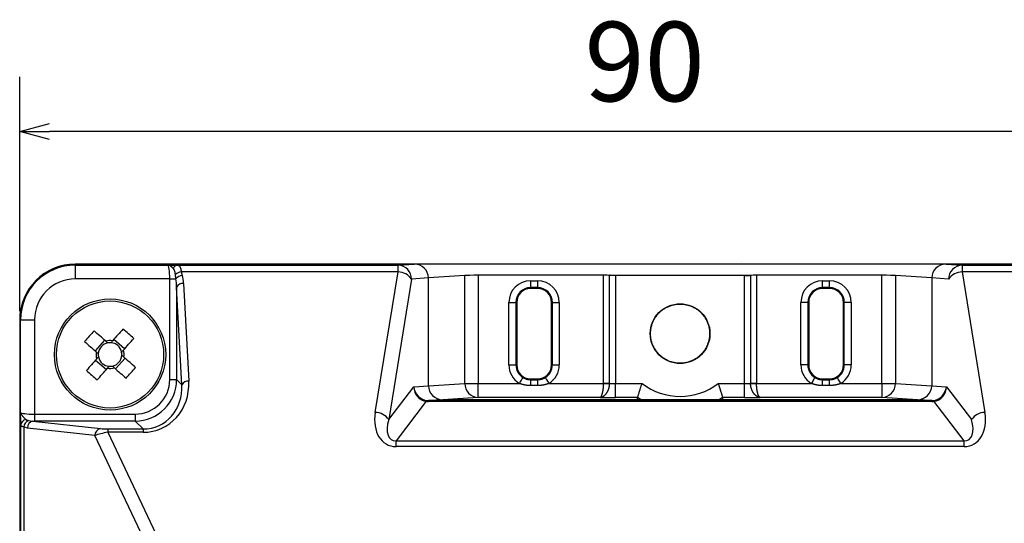
# Model space of a CAD drawing. Units: millimetres. Extents: x 0 to 600, y -1 to 424.
# Drawn here: x 102 to 173, y 236 to 272 of the extents above; entities that cross this region are included whole.
import ezdxf

# ---------------------------------------------------------------- set-up
doc = ezdxf.new("R2010")
doc.units = ezdxf.units.MM
doc.header["$LTSCALE"] = 0.259843
doc.layers.add('NoLayerName_001', color=7, linetype='Continuous')
doc.styles.get("Standard").update_dxf_attribs({"font": 'txt', "bigfont": 'extfont2'})
doc.dimstyles.get("Standard").update_dxf_attribs({"dimtxt": 2.5, "dimasz": 2.5, "dimexe": 1.25, "dimexo": 0.625, "dimtad": 1, "dimzin": 0, "dimdsep": 46, "dimtxsty": 'Standard', "dimcen": 2.5, "dimadec": 0, "dimazin": 0, "dimtfac": 0.75, "dimtmove": 0, "dimatfit": 3, "dimfxl": 1, "dimarcsym": 0})

# ---------------------------------------------------------------- blocks, each defined once
blk = doc.blocks.new('_OPEN30')
at = {"color": 0, "linetype": 'ByBlock', "lineweight": -2}
for p, q in [((-1, 0.267949), (0, 0)), ((0, 0), (-1, -0.267949)), ((0, 0), (-1, 0))]:
    blk.add_line(p, q, dxfattribs=at)
blk = doc.blocks.new('*D7')
at = {"layer": 'Defpoints', "color": 0}
for p in [(101.794, 264.105), (101.794, 250.554), (191.694, 247.754)]:
    blk.add_point(p, dxfattribs=at)
at = {"layer": 'NoLayerName_001', "color": 0, "linetype": 'Continuous', "lineweight": 25}
for p, q in [((101.794, 251.179), (101.794, 268.034)), ((191.694, 248.379), (191.694, 268.034)), ((189.551, 264.105), (103.937, 264.105))]:
    blk.add_line(p, q, dxfattribs=at)
at = {"layer": 'NoLayerName_001', "color": 0, "lineweight": 25, "xscale": 2.142857142857143, "yscale": 2.142857142857143, "zscale": 2.142857142857143, "rotation": 180}
blk.add_blockref('_OPEN30', (101.794, 264.105), dxfattribs=at)
at = {"layer": 'NoLayerName_001', "color": 0, "lineweight": 25, "xscale": 2.142857142857143, "yscale": 2.142857142857143, "zscale": 2.142857142857143}
blk.add_blockref('_OPEN30', (191.694, 264.105), dxfattribs=at)
at = {"layer": 'NoLayerName_001', "color": 0, "lineweight": 25, "insert": (146.744, 268.391), "char_height": 5.7143, "attachment_point": 5}
blk.add_mtext('90', dxfattribs=at)

msp = doc.modelspace()

# ---------------------------------------------------------------- linework, layer by layer
at = {"layer": 'NoLayerName_001', "color": 7, "linetype": 'Continuous', "lineweight": 25}
for p, q in [((105.79427, 254.486917), (105.79427, 254.553555)), ((130.163673, 254.553555), (105.79427, 254.553555)), ((105.79427, 254.486917), (105.79427, 253.487072)), ((105.79427, 254.486917), (112.457167, 254.486917)), ((130.163673, 254.553555), (108.594228, 254.553555)), ((112.988752, 254.480845), (113.142718, 254.478506)), ((113.142718, 254.478506), (129.011605, 254.478506)), ((129.011605, 254.478506), (130.163673, 254.553555)), ((129.011605, 253.99696), (129.011605, 254.478506)), ((168.424873, 254.553555), (130.163673, 254.553555)), ((184.894319, 254.553555), (168.424873, 254.553555)), ((168.424873, 254.553555), (169.576943, 254.478506)), ((187.694273, 254.553555), (168.424873, 254.553555)), ((169.576943, 254.478506), (169.576943, 253.99696)), ((169.576943, 254.478506), (180.345829, 254.478506)), ((113.035519, 253.487072), (112.997349, 253.797917)), ((113.412675, 253.99696), (113.48493, 253.746225)), ((129.011605, 253.99696), (113.412675, 253.99696)), ((127.369788, 243.88685), (129.011605, 253.99696)), ((131.194275, 253.557919), (129.977528, 253.47866)), ((133.809142, 253.728262), (131.194275, 253.557919)), ((131.194275, 245.79919), (131.194275, 253.557919)), ((133.809142, 245.969533), (133.809142, 253.728262)), ((134.775065, 253.754138), (134.775065, 245.969533)), ((143.794272, 253.754138), (134.775065, 253.754138)), ((143.794272, 245.973891), (143.794272, 253.754138)), ((144.227285, 253.741047), (144.227371, 253.749772)), ((144.227285, 245.973891), (144.227285, 253.741047)), ((144.660298, 253.741047), (144.227285, 253.741047)), ((144.66032, 253.745406), (144.660298, 253.741047)), ((153.928224, 253.745406), (144.66032, 253.745406)), ((144.66032, 253.745406), (144.66032, 245.965159)), ((153.928246, 253.741047), (153.928224, 253.745406)), ((154.361259, 253.741047), (153.928246, 253.741047)), ((153.928246, 245.960801), (153.928246, 253.741047)), ((154.361259, 253.741047), (154.361174, 253.749772)), ((154.361259, 253.741047), (154.361259, 245.973891)), ((154.794272, 253.754138), (154.794272, 245.973891)), ((163.813479, 253.754138), (154.794272, 253.754138)), ((163.813479, 245.969533), (163.813479, 253.754138)), ((164.779406, 253.728262), (164.779406, 245.969533)), ((167.394273, 253.557919), (164.779406, 253.728262)), ((167.394273, 253.557919), (167.394273, 245.79919)), ((168.611018, 253.47866), (167.394273, 253.557919)), ((169.576943, 253.99696), (171.218759, 243.88685)), ((180.075875, 253.99696), (169.576943, 253.99696)), ((112.586107, 253.487072), (105.79427, 253.487072)), ((112.586107, 246.252208), (112.586107, 253.487072)), ((112.586107, 253.487072), (113.035519, 253.487072)), ((113.456857, 245.879552), (113.084208, 252.90767)), ((113.084208, 252.90767), (113.084208, 246.252208)), ((113.582302, 253.166823), (113.954958, 246.138706)), ((129.977528, 253.47866), (128.335711, 243.36855)), ((138.544273, 253.364726), (138.544273, 252.864799)), ((138.544273, 253.364726), (139.044274, 253.364726)), ((139.044274, 252.864799), (138.544273, 252.864799)), ((138.544273, 252.864799), (138.544273, 252.803555)), ((139.044274, 253.364726), (139.044274, 252.864799)), ((139.044274, 252.864799), (139.044274, 252.803555)), ((159.544274, 253.364726), (160.044272, 253.364726)), ((159.544274, 252.864799), (159.544274, 253.364726)), ((160.044272, 252.864799), (159.544274, 252.864799)), ((159.544274, 252.864799), (159.544274, 252.803555)), ((160.044272, 252.864799), (160.044272, 253.364726)), ((160.044272, 252.864799), (160.044272, 252.803555)), ((139.044274, 252.803555), (138.544273, 252.803555)), ((160.044272, 252.803555), (159.544274, 252.803555)), ((136.983104, 251.803553), (137.483027, 251.803553)), ((136.983104, 247.303552), (136.983104, 251.803553)), ((137.483027, 251.803553), (137.483027, 247.303552)), ((137.483027, 251.803553), (137.544274, 251.803553)), ((137.544274, 251.803553), (137.544274, 247.303552)), ((140.10552, 251.803553), (140.044272, 251.803553)), ((140.044272, 247.303552), (140.044272, 251.803553)), ((140.10552, 247.303552), (140.10552, 251.803553)), ((140.10552, 251.803553), (140.605442, 251.803553)), ((140.605442, 251.803553), (140.605442, 247.303552)), ((157.983106, 247.303552), (157.983106, 251.803553)), ((158.483029, 251.803553), (157.983106, 251.803553)), ((158.483029, 251.803553), (158.483029, 247.303552)), ((158.483029, 251.803553), (158.544272, 251.803553)), ((158.544272, 251.803553), (158.544272, 247.303552)), ((161.044274, 247.303552), (161.044274, 251.803553)), ((161.105517, 251.803553), (161.044274, 251.803553)), ((161.605444, 251.803553), (161.105517, 251.803553)), ((161.105517, 247.303552), (161.105517, 251.803553)), ((161.605444, 251.803553), (161.605444, 247.303552)), ((101.794277, 250.553555), (101.794277, 188.553555)), ((101.860907, 250.553555), (101.794277, 250.553555)), ((101.860907, 250.553555), (102.860753, 250.553555)), ((101.860907, 243.890664), (101.860907, 250.553555)), ((102.860753, 250.553555), (102.860753, 243.761717)), ((107.897844, 249.090372), (107.21625, 248.318149)), ((109.33109, 248.44998), (108.558867, 249.131574)), ((101.794277, 247.753597), (101.794277, 129.353507)), ((107.257459, 247.657126), (108.029682, 246.975532)), ((108.690698, 247.016742), (109.372299, 247.788965)), ((136.983104, 247.303552), (137.483027, 247.303552)), ((137.483027, 247.303552), (137.544274, 247.303552)), ((140.10552, 247.303552), (140.044272, 247.303552)), ((140.10552, 247.303552), (140.605442, 247.303552)), ((158.483029, 247.303552), (157.983106, 247.303552)), ((158.483029, 247.303552), (158.544272, 247.303552)), ((161.105517, 247.303552), (161.044274, 247.303552)), ((161.605444, 247.303552), (161.105517, 247.303552)), ((112.586107, 246.252208), (113.084208, 246.252208)), ((113.084208, 246.252208), (113.456857, 245.879552)), ((130.144168, 245.730779), (131.194275, 245.79919)), ((131.194275, 245.79919), (133.809142, 245.969533)), ((133.809142, 245.969533), (134.775065, 245.969533)), ((134.775065, 244.96968), (134.775065, 245.969533)), ((134.775065, 245.969533), (137.733333, 245.969533)), ((138.544273, 246.242008), (138.544273, 246.303557)), ((138.544273, 246.303557), (139.044274, 246.303557)), ((138.544273, 246.242008), (138.544273, 245.817899)), ((138.544273, 246.242008), (139.044274, 246.242008)), ((139.044274, 245.817899), (138.544273, 245.817899)), ((139.044274, 246.242008), (139.044274, 246.303557)), ((139.044274, 246.242008), (139.044274, 245.817899)), ((139.855214, 245.969533), (143.79425, 245.969533)), ((143.79425, 245.969533), (143.794272, 245.973891)), ((143.794272, 245.973891), (144.227285, 245.973891)), ((144.227285, 245.973891), (144.227199, 245.965167)), ((144.660298, 244.960955), (144.660298, 245.960801)), ((144.660298, 245.960801), (146.555998, 245.960801)), ((152.032551, 245.960801), (153.928246, 245.960801)), ((153.928246, 244.960955), (153.928246, 245.960801)), ((154.361345, 245.965167), (154.361259, 245.973891)), ((154.361259, 245.973891), (154.794272, 245.973891)), ((154.794272, 245.973891), (154.794295, 245.969533)), ((154.794295, 245.969533), (158.733331, 245.969533)), ((159.544274, 246.242008), (159.544274, 246.303557)), ((159.544274, 246.303557), (160.044272, 246.303557)), ((159.544274, 245.817899), (159.544274, 246.242008)), ((159.544274, 246.242008), (160.044272, 246.242008)), ((160.044272, 245.817899), (159.544274, 245.817899)), ((160.044272, 246.242008), (160.044272, 246.303557)), ((160.044272, 245.817899), (160.044272, 246.242008)), ((160.855215, 245.969533), (163.813479, 245.969533)), ((163.813479, 245.969533), (163.813479, 244.96968)), ((163.813479, 245.969533), (164.779406, 245.969533)), ((164.779406, 245.969533), (167.394273, 245.79919)), ((167.394273, 245.79919), (168.444378, 245.730779)), ((128.335711, 243.36855), (130.144168, 245.730779)), ((168.444378, 245.730779), (170.252834, 243.36855)), ((131.033965, 244.687482), (128.863897, 241.852901)), ((132.224873, 244.803554), (131.19635, 244.736551)), ((131.19635, 244.680567), (131.19635, 244.736551)), ((131.19635, 244.736551), (167.392198, 244.736551)), ((167.392198, 244.680567), (131.19635, 244.680567)), ((134.775065, 244.96968), (132.224873, 244.803554)), ((132.224873, 244.803554), (146.189757, 244.803554)), ((166.363673, 244.803554), (132.224873, 244.803554)), ((143.542264, 244.96968), (134.775065, 244.96968)), ((146.23699, 244.960955), (144.660298, 244.960955)), ((146.23699, 244.960955), (146.189757, 244.803554)), ((153.928246, 244.960955), (152.351555, 244.960955)), ((152.398791, 244.803554), (152.351555, 244.960955)), ((152.398791, 244.803554), (166.363673, 244.803554)), ((163.813479, 244.96968), (155.046281, 244.96968)), ((166.363673, 244.803554), (163.813479, 244.96968)), ((167.392198, 244.736551), (166.363673, 244.803554)), ((167.392198, 244.680567), (167.392198, 244.736551)), ((169.724647, 241.852901), (167.554584, 244.687482)), ((102.860753, 243.761717), (102.860753, 243.263623)), ((102.860753, 243.761717), (110.095624, 243.761717)), ((110.095624, 243.761717), (110.095624, 243.263623)), ((101.874124, 188.553555), (101.874124, 242.975211)), ((102.434155, 243.303871), (102.748666, 243.263988)), ((102.748666, 243.263988), (107.600313, 242.721296)), ((110.095624, 243.263623), (102.860753, 243.263623)), ((110.6635, 242.69574), (110.095624, 243.263623)), ((102.086287, 242.839335), (102.086287, 188.553555)), ((102.354828, 242.765895), (102.086287, 242.839335)), ((107.206468, 242.223202), (102.354828, 242.765895)), ((112.443995, 231.174177), (107.206468, 242.223202)), ((108.12911, 242.69574), (108.12911, 242.456793)), ((108.12911, 242.69574), (110.6635, 242.69574)), ((108.12911, 242.456793), (113.231678, 231.692477)), ((110.6635, 242.456793), (108.12911, 242.456793)), ((110.6635, 242.69574), (110.6635, 242.456793)), ((128.863897, 241.427346), (128.863897, 241.852901)), ((128.863897, 241.852901), (169.724647, 241.852901)), ((169.724647, 241.427346), (169.724647, 241.852901)), ((169.724647, 241.427346), (128.863897, 241.427346))]:
    msp.add_line(p, q, dxfattribs=at)
at = {"layer": 'NoLayerName_001', "color": 8, "linetype": 'Continuous', "lineweight": 25}
for p, q in [((146.487773, 244.803554), (146.23699, 244.960955)), ((152.351555, 244.960955), (152.100776, 244.803554))]:
    msp.add_line(p, q, dxfattribs=at)
at = {"layer": 'NoLayerName_001', "color": 7, "linetype": 'Continuous', "lineweight": 25}
for points in [[(144.66032, 253.745406), (144.595072, 253.746069), (144.530937, 253.74671), (144.469015, 253.747335), (144.410368, 253.747924), (144.355998, 253.748475), (144.306827, 253.748967), (144.263707, 253.749407), (144.227371, 253.749772)], [(153.928224, 253.745406), (153.993476, 253.746069), (154.057607, 253.74671), (154.119529, 253.747335), (154.178176, 253.747924), (154.232551, 253.748475), (154.281717, 253.748967), (154.324837, 253.749407), (154.361174, 253.749772)], [(107.98445, 249.013929), (107.87813, 249.107769), (107.77219, 249.201282), (107.666668, 249.294421), (107.561615, 249.387136), (107.457098, 249.479397), (107.353147, 249.571143), (107.24983, 249.662338), (107.147191, 249.75293)], [(109.221425, 249.882235), (109.130833, 249.779596), (109.039638, 249.676271), (108.947892, 249.572328), (108.855631, 249.467804), (108.762916, 249.362758), (108.669777, 249.257236), (108.576264, 249.151288), (108.482432, 249.044976)], [(106.465589, 248.980707), (106.568236, 248.890108), (106.671553, 248.798921), (106.775504, 248.707167), (106.88002, 248.614914), (106.985074, 248.522191), (107.090596, 248.429059), (107.196536, 248.335547), (107.302848, 248.241706)], [(109.254655, 248.363382), (109.348487, 248.469694), (109.441999, 248.575642), (109.535139, 248.681164), (109.627854, 248.78621), (109.720115, 248.890734), (109.811861, 248.994677), (109.903056, 249.098002), (109.993648, 249.200641)], [(107.333895, 247.743725), (107.240055, 247.637412), (107.14655, 247.531472), (107.05341, 247.42595), (106.960688, 247.320897), (106.868435, 247.21638), (106.776688, 247.112429), (106.685493, 247.009112), (106.594894, 246.906466)], [(110.122953, 247.126399), (110.020314, 247.216998), (109.916989, 247.308193), (109.813046, 247.39994), (109.708522, 247.492193), (109.603476, 247.584915), (109.497953, 247.678055), (109.392006, 247.77156), (109.285694, 247.8654)], [(107.367117, 246.224872), (107.457716, 246.327518), (107.548911, 246.430835), (107.640658, 246.534778), (107.732911, 246.639303), (107.825633, 246.744356), (107.918773, 246.849878), (108.012278, 246.955818), (108.106118, 247.062131)], [(108.6041, 247.093177), (108.710412, 246.999337), (108.816359, 246.905832), (108.921882, 246.812693), (109.026928, 246.71997), (109.131452, 246.627717), (109.235395, 246.535971), (109.33872, 246.444775), (109.441359, 246.354176)], [(137.733333, 245.969533), (137.783446, 246.051966), (137.831673, 246.131307), (137.876209, 246.204569), (137.915373, 246.268994), (137.947697, 246.322169), (137.971964, 246.362089), (137.98726, 246.38725), (137.993015, 246.396719)], [(139.595531, 246.396719), (139.601287, 246.38725), (139.616583, 246.362089), (139.640849, 246.322169), (139.673174, 246.268994), (139.712338, 246.204569), (139.75687, 246.131307), (139.805101, 246.051966), (139.855214, 245.969533)], [(144.227199, 245.965167), (144.190863, 245.965532), (144.147743, 245.965971), (144.098576, 245.966463), (144.044202, 245.967014), (143.985555, 245.967603), (143.923633, 245.968229), (143.859502, 245.96887), (143.79425, 245.969533)], [(154.794295, 245.969533), (154.729046, 245.96887), (154.664911, 245.968229), (154.602993, 245.967603), (154.544342, 245.967014), (154.489972, 245.966463), (154.440802, 245.965971), (154.397681, 245.965532), (154.361345, 245.965167)], [(158.993013, 246.396719), (158.987261, 246.38725), (158.971962, 246.362089), (158.947695, 246.322169), (158.915375, 246.268994), (158.876211, 246.204569), (158.831675, 246.131307), (158.783443, 246.051966), (158.733331, 245.969533)], [(160.855215, 245.969533), (160.805103, 246.051966), (160.756871, 246.131307), (160.712339, 246.204569), (160.673171, 246.268994), (160.640851, 246.322169), (160.616584, 246.362089), (160.601288, 246.38725), (160.595533, 246.396719)]]:
    msp.add_lwpolyline(points, dxfattribs=at)
for centre, radius in [((108.294273, 248.053555), 4), ((108.294273, 248.053555), 3.85342), ((149.294273, 249.553555), 2.15)]:
    msp.add_circle(centre, radius, dxfattribs=at)
for centre, radius, start, end in [((105.794273, 250.553555), 4, 90, 180), ((105.794273, 250.553555), 3.933366, 90, 180), ((113.183045, 254.12819), 0.352629, 96.56673268, 162.13352235), ((128.989033, 253.4902), 0.988563, 359.33112271, 88.69161224), ((169.599516, 253.490199), 0.988565, 91.30838356, 180.66877106), ((113.533249, 253.212532), 0.79364, 98.73857842, 132.47304104), ((113.604835, 253.019041), 0.737003, 99.36320573, 140.57666168), ((128.986255, 252.790501), 1.206725, 34.76904665, 88.79629185), ((169.602293, 252.790498), 1.206728, 91.20370465, 145.23086478), ((105.794273, 250.553555), 2.933518, 90, 180), ((113.520811, 252.676764), 0.493902, 82.8480788, 152.12701068), ((138.544273, 251.803555), 1.561169, 90, 180), ((138.544273, 251.803555), 1.061245, 90, 180), ((139.044273, 251.803555), 1.561169, 0, 90), ((139.044273, 251.803555), 1.061245, 0, 90), ((159.544273, 251.803555), 1.561169, 90, 180), ((159.544273, 251.803555), 1.061245, 90, 180), ((160.044273, 251.803555), 1.561169, 0, 90), ((160.044273, 251.803555), 1.061245, 0, 90), ((138.544273, 251.803555), 1, 90, 180), ((139.044273, 251.803555), 1, 0, 90), ((159.544273, 251.803555), 1, 90, 180), ((160.044273, 251.803555), 1, 0, 90), ((117.57885, 239.858521), 14.37772, 136.51406738, 140.61955291), ((100.098491, 238.768013), 14.378938, 46.51456184, 50.6196799), ((108.294273, 248.053555), 0.851, 101.32600682, 175.80821451), ((108.294273, 248.053555), 1.009118, 79.25404039, 107.88018094), ((108.294273, 248.053555), 0.851, 85.80821451, 101.32600682), ((108.294273, 248.053555), 0.851, 11.32600682, 85.80821451), ((108.294273, 248.053555), 1.009118, 169.25404039, 197.88018094), ((108.294273, 248.053555), 0.851, 175.80821451, 191.32600682), ((108.294273, 248.053555), 0.851, 191.32600682, 265.80821451), ((108.294273, 248.053555), 0.851, 281.32600682, 355.80821451), ((108.294273, 248.053555), 0.851, 355.80821451, 11.32600682), ((108.294273, 248.053555), 1.009118, 349.25404039, 17.88018094), ((108.294273, 248.053555), 0.851, 265.80821451, 281.32600682), ((138.544273, 247.303555), 1.561169, 180, 238.70494614), ((138.544273, 247.303555), 1.061245, 180, 238.70494614), ((138.544273, 247.303555), 1, 180, 270), ((139.044273, 247.303555), 1, 270, 0), ((139.044273, 247.303555), 1.061245, 301.29505386, 0), ((139.044273, 247.303555), 1.561169, 301.29505386, 0), ((159.544273, 247.303555), 1.561169, 180, 238.70494614), ((159.544273, 247.303555), 1.061245, 180, 238.70494614), ((159.544273, 247.303555), 1, 180, 270), ((160.044273, 247.303555), 1, 270, 0), ((160.044273, 247.303555), 1.061245, 301.29505386, 0), ((160.044273, 247.303555), 1.561169, 301.29505386, 0), ((116.494574, 257.344218), 14.385768, 226.51553679, 230.61870496), ((108.294273, 248.053555), 1.009118, 259.25404039, 287.88018094), ((99.006117, 256.25164), 14.382422, 316.5150593, 320.61918244), ((113.893471, 245.648626), 0.493922, 82.84885607, 152.12553159), ((134.797639, 245.957987), 0.988565, 179.33079005, 268.6915182), ((149.294273, 249.553555), 4.517303, 232.6865554, 307.3134446), ((163.790905, 245.957991), 0.988569, 271.30849248, 0.66897843), ((131.135225, 244.620763), 0.121264, 100.94383236, 146.61993883), ((167.453318, 244.620754), 0.121274, 33.38230253, 79.05518707), ((127.344444, 242.680402), 1.206713, 34.76877509, 88.79656342), ((171.244108, 242.680388), 1.206728, 91.20370465, 145.23086478), ((102.316183, 242.940516), 0.443418, 99.86951452, 175.51224398), ((102.664651, 242.768746), 0.582656, 113.30315817, 173.04148977), ((102.841282, 242.786009), 0.48687, 100.96609727, 182.36776212), ((107.692924, 242.243313), 0.486872, 100.96547385, 182.36733086)]:
    msp.add_arc(centre, radius, start, end, dxfattribs=at)
for centre, major_axis, ratio, start_param, end_param in [((112.454875, 253.487073), (0, 1), 0.131232995, 4.71238898, 6.265732015), ((130.158997, 253.553402), (1.033233, 0.067308), 0.965788564, 6.220353574, 7.78663287), ((130.158997, 253.553402), (-1.033233, -0.067308), 0.965788564, 3.07876092, 4.645040216), ((168.429549, 253.553402), (1.033233, -0.067308), 0.965788564, 1.638145091, 3.204424387), ((168.429549, 253.553402), (-1.033233, 0.067308), 0.965788564, 4.779737744, 6.346017041), ((112.586108, 253.023016), (0, 1.65), 0.606060606, 4.799655443, 5.166103854), ((134.775067, 253.719225), (1, 0), 0.03491013, 1.570796327, 2.879793266), ((143.794273, 253.727953), (0.5, 0), 0.052365195, 0.523598776, 1.570796327), ((154.794273, 253.727953), (0.5, 0), 0.052365195, 1.570796327, 2.617993878), ((163.81348, 253.719225), (1, 0), 0.03491013, 0.261799388, 1.570796327), ((112.586108, 252.763865), (0, 1.65), 0.303030303, 4.799655443, 5.166103854), ((110.076558, 246.27127), (2.132124, -2.132124), 0.994932728, 5.501585242, 7.064785372), ((110.076558, 246.27127), (1.781247, -1.781247), 0.992432509, 5.501585242, 7.064785372), ((110.440094, 246.166885), (-1.601651, 3.404329), 0.920860822, 2.732761941, 4.295962071), ((110.440094, 245.907734), (-1.408918, 2.946265), 0.907954744, 2.730787261, 4.293987391), ((132.229549, 245.803707), (1.033233, 0.067308), 0.965788564, 3.07876092, 4.645040216), ((132.229549, 245.803707), (1.033233, 0.067308), 0.965788564, 3.07876092, 4.645040216), ((144.660299, 245.986985), (0.5, 0), 0.052365195, 3.665191429, 4.71238898), ((153.928248, 245.986985), (0.5, 0), 0.052365195, 4.71238898, 5.759586532), ((166.358997, 245.803707), (1.033233, -0.067308), 0.965788564, 4.779737744, 6.346017041), ((166.358997, 245.803707), (-1.033233, 0.067308), 0.965788564, 1.638145091, 3.204424387), ((131.110093, 245.730782), (-0.043379, 1.04637), 0.922209817, 1.532583439, 3.017774266), ((131.110093, 245.730782), (-0.616349, 0.820293), 0.912560562, 0.969748064, 2.454938891), ((167.478453, 245.730782), (0.616349, 0.820293), 0.912560562, 3.828246416, 5.313437243), ((167.478453, 245.730782), (0.043379, 1.04637), 0.922209817, 3.265411042, 4.750601868), ((132.817454, 246.785863), (2.498616, 1.749935), 0.468449491, 3.650029095, 3.731117565), ((132.817454, 245.842005), (1.945423, 0.987946), 0.254952844, 3.529870234, 3.610958704), ((144.660299, 244.987137), (1.5, 0), 0.017455065, 3.87132031, 4.71238898), ((153.928248, 244.987137), (1.5, 0), 0.017455065, 4.71238898, 5.553457651), ((165.771093, 245.842005), (1.945423, -0.987946), 0.254952844, 5.813819257, 5.894907727), ((165.771093, 246.785863), (2.498616, -1.749935), 0.468449491, 5.693660396, 5.774748866), ((102.860755, 243.892953), (1, 0), 0.131232995, 3.159045946, 4.71238898), ((129.477682, 244.116799), (1.23749, 2.550066), 0.690578494, 1.979761644, 3.46495247), ((169.110864, 244.116799), (-1.23749, 2.550066), 0.690578494, 2.818232837, 4.303423663), ((102.860755, 243.394856), (1.5, 0), 0.087488663, 4.63759575, 4.71238898), ((129.477682, 243.598498), (0.923034, 1.684433), 0.503910957, 1.972188539, 3.457379366), ((169.110864, 243.598498), (-0.923034, 1.684433), 0.503910957, 2.825805942, 4.310996768), ((107.980662, 242.251658), (1.013276, 0.194735), 0.170837299, 1.391022721, 2.40690428), ((107.980662, 242.749755), (0.559571, -0.014455), 0.093009085, 3.967414379, 4.983295938)]:
    msp.add_ellipse(centre, major_axis=major_axis, ratio=ratio, start_param=start_param, end_param=end_param, dxfattribs=at)
for points, knots in [([(112.847421, 254.236377), (112.838512, 254.24513), (112.825184, 254.258265), (112.807366, 254.275665), (112.794031, 254.28859), (112.78071, 254.301369), (112.767407, 254.313964), (112.754125, 254.32634), (112.740869, 254.338459), (112.727641, 254.350285), (112.714445, 254.361782), (112.701285, 254.372912), (112.688164, 254.38364), (112.675086, 254.393929), (112.662049, 254.403743), (112.649055, 254.413058), (112.636102, 254.421865), (112.623187, 254.430155), (112.610305, 254.437921), (112.597453, 254.445152), (112.584626, 254.451843), (112.57182, 254.457983), (112.559032, 254.463565), (112.546259, 254.46858), (112.533499, 254.473018), (112.520752, 254.476871), (112.508017, 254.480127), (112.495293, 254.482784), (112.482579, 254.484807), (112.469879, 254.486284), (112.461394, 254.486656), (112.457167, 254.486917)], [0, 0, 0, 0, 0.0374707167, 0.0561354766, 0.0747157682, 0.0931838655, 0.1115124242, 0.1296745929, 0.147644137, 0.165395577, 0.1829043458, 0.2001469693, 0.2171012745, 0.2337466333, 0.2500646225, 0.2660493028, 0.2817078518, 0.2970493399, 0.3120842282, 0.3268244806, 0.3412836768, 0.3554771214, 0.369421851, 0.3831350713, 0.3966344426, 0.409939614, 0.4230723319, 0.4360564679, 0.4489180118, 0.4616850219, 0.4743879095, 0.4743879095, 0.4743879095, 0.4743879095]), ([(112.457167, 254.486917), (112.559685, 254.485825), (112.736883, 254.484126), (112.914074, 254.481777), (112.988752, 254.480845)], [0, 0, 0, 0, 0.3075699501, 0.5316189221, 0.5316189221, 0.5316189221, 0.5316189221]), ([(113.142718, 254.478506), (113.147844, 254.477996), (113.15805, 254.477061), (113.173188, 254.475208), (113.187954, 254.472608), (113.202163, 254.468799), (113.215745, 254.463758), (113.228719, 254.45753), (113.241113, 254.450137), (113.252958, 254.441609), (113.264286, 254.431973), (113.275129, 254.421255), (113.285521, 254.409482), (113.295498, 254.396678), (113.305089, 254.382858), (113.314288, 254.368004), (113.323093, 254.352103), (113.331503, 254.335142), (113.339515, 254.317104), (113.347129, 254.297977), (113.354342, 254.277743), (113.361152, 254.256391), (113.367549, 254.233917), (113.373542, 254.210366), (113.379191, 254.185838), (113.384536, 254.160451), (113.389622, 254.134328), (113.394492, 254.107591), (113.39919, 254.080363), (113.403756, 254.052767), (113.408239, 254.024925), (113.41119, 254.006293), (113.412675, 253.99696)], [0, 0, 0, 0, 0.015454537, 0.0307450404, 0.0457409221, 0.0603957337, 0.0748142268, 0.0891402781, 0.1035107155, 0.118051651, 0.1328758858, 0.1480814946, 0.1637515235, 0.179954575, 0.1967495262, 0.2141949705, 0.2323465789, 0.2512563703, 0.2709728751, 0.2915413542, 0.3130040485, 0.3354004396, 0.3587668966, 0.3830939037, 0.4082953667, 0.4342723053, 0.4609209395, 0.4881338921, 0.5158011092, 0.5438105838, 0.5720489457, 0.6004019608, 0.6004019608, 0.6004019608, 0.6004019608]), ([(153.693516, 254.740996), (153.690627, 254.741953), (153.685093, 254.744297), (153.679108, 254.744795), (153.676238, 254.745259)], [0, 0, 0, 0, 0.00913270501, 0.01785325464, 0.01785325464, 0.01785325464, 0.01785325464]), ([(112.997349, 253.797917), (112.995687, 253.81021), (112.993232, 253.828626), (112.989828, 253.853111), (112.987211, 253.871338), (112.984499, 253.889418), (112.981668, 253.907315), (112.978695, 253.924991), (112.975556, 253.94241), (112.972228, 253.959536), (112.968683, 253.976338), (112.964909, 253.992796), (112.960912, 254.008906), (112.956692, 254.024669), (112.95225, 254.040086), (112.947587, 254.055157), (112.942704, 254.069883), (112.937602, 254.084263), (112.932281, 254.098299), (112.926745, 254.111991), (112.920983, 254.125329), (112.914975, 254.138297), (112.908703, 254.150878), (112.902149, 254.163057), (112.895294, 254.174815), (112.888121, 254.186136), (112.880612, 254.197003), (112.872743, 254.207401), (112.864498, 254.217327), (112.856023, 254.226937), (112.850276, 254.233225), (112.847421, 254.236377)], [0, 0, 0, 0, 0.0372135625, 0.0557373027, 0.0741617584, 0.0924544647, 0.1105835186, 0.1285177481, 0.1462269022, 0.1636818674, 0.1808556583, 0.1977381172, 0.2143342204, 0.2306497379, 0.2466906655, 0.2624632344, 0.2779739202, 0.2932294518, 0.3082368202, 0.3230029417, 0.3375304046, 0.3518198766, 0.3658742452, 0.3796989963, 0.3933025187, 0.4066964197, 0.4198958416, 0.4329197741, 0.4458013393, 0.4585976145, 0.4713556521, 0.4713556521, 0.4713556521, 0.4713556521]), ([(147.764795, 248.074821), (147.738434, 248.108236), (147.685512, 248.174795), (147.607778, 248.275686), (147.532932, 248.378248), (147.462534, 248.483408), (147.398019, 248.592), (147.341113, 248.704887), (147.292818, 248.822124), (147.252648, 248.942917), (147.220445, 249.066544), (147.195977, 249.192236), (147.179045, 249.319241), (147.169406, 249.44689), (147.167073, 249.574662), (147.172117, 249.702137), (147.184586, 249.828933), (147.204535, 249.954668), (147.232022, 250.078948), (147.267056, 250.201343), (147.309413, 250.321446), (147.358884, 250.438825), (147.415257, 250.553046), (147.478316, 250.663676), (147.547869, 250.770279), (147.623652, 250.872474), (147.705359, 250.969943), (147.7927, 251.062364), (147.885383, 251.149419), (147.983118, 251.230789), (148.085604, 251.306143), (148.19245, 251.375255), (148.303262, 251.437905), (148.417645, 251.493868), (148.535203, 251.542921), (148.655544, 251.584835), (148.778243, 251.619397), (148.902829, 251.646633), (149.028851, 251.666139), (149.155814, 251.679052), (149.240853, 251.6802), (149.283324, 251.681707)], [0, 0, 0, 0, 0.127682332, 0.255102838, 0.382067321, 0.508518591, 0.634608068, 0.760762127, 0.887421291, 1.014646499, 1.142364986, 1.27041518, 1.398561966, 1.526533961, 1.654244763, 1.781731226, 1.909043396, 2.036246805, 2.163425929, 2.290657457, 2.417942338, 2.545256243, 2.672567165, 2.799840988, 2.927048689, 3.054193879, 3.181298416, 3.308379731, 3.435454489, 3.562543032, 3.689669964, 3.816845247, 3.944067386, 4.071332035, 4.198636909, 4.32598662, 4.453388826, 4.58083675, 4.708315274, 4.83580715, 4.963298231, 4.963298231, 4.963298231, 4.963298231]), ([(149.283324, 251.681707), (149.325805, 251.680648), (149.410846, 251.680407), (149.537924, 251.66879), (149.664124, 251.650557), (149.78897, 251.624584), (149.912007, 251.591289), (150.032778, 251.550673), (150.150828, 251.502859), (150.26576, 251.448082), (150.377189, 251.386573), (150.48473, 251.31856), (150.587998, 251.244275), (150.6866, 251.163936), (150.780189, 251.07783), (150.868481, 250.9863), (150.95118, 250.889674), (151.027995, 250.788283), (151.098634, 250.682458), (151.162791, 250.572533), (151.220277, 250.458923), (151.270918, 250.34205), (151.314534, 250.222332), (151.350948, 250.10019), (151.379972, 249.976043), (151.401454, 249.850334), (151.415388, 249.723536), (151.42175, 249.596118), (151.420518, 249.468549), (151.411673, 249.341298), (151.395174, 249.214837), (151.371102, 249.089627), (151.339612, 248.966109), (151.300841, 248.844718), (151.254927, 248.725895), (151.202014, 248.610073), (151.142226, 248.497705), (151.075899, 248.3891), (151.003059, 248.284833), (150.924858, 248.184456), (150.867113, 248.122373), (150.838944, 248.09073)], [0, 0, 0, 0, 0.127484479, 0.254962995, 0.382428324, 0.509866354, 0.637261275, 0.764600779, 0.891884707, 1.019125204, 1.146328275, 1.273495331, 1.400627982, 1.527733026, 1.654826522, 1.78192241, 1.909029038, 2.036153635, 2.163306958, 2.29050557, 2.417756876, 2.545057195, 2.672399346, 2.799777621, 2.927192705, 3.054649758, 3.182140968, 3.309649306, 3.437154778, 3.564639677, 3.692094234, 3.819520644, 3.946917737, 4.074277414, 4.201589573, 4.328847132, 4.4560534, 4.583222054, 4.710361074, 4.837474315, 4.964566221, 4.964566221, 4.964566221, 4.964566221]), ([(150.838944, 248.09073), (150.808932, 248.060836), (150.750199, 247.999702), (150.654338, 247.916056), (150.554288, 247.837564), (150.449542, 247.765329), (150.340686, 247.699383), (150.228015, 247.640042), (150.11191, 247.587567), (149.992813, 247.542127), (149.871186, 247.503863), (149.747495, 247.47293), (149.622205, 247.449476), (149.495771, 247.433661), (149.368637, 247.425613), (149.241234, 247.425215), (149.113956, 247.43237), (148.987195, 247.446973), (148.861347, 247.468926), (148.736845, 247.498091), (148.61423, 247.534458), (148.494171, 247.578131), (148.377377, 247.629182), (148.264561, 247.687687), (148.1564, 247.753746), (148.053563, 247.827492), (147.954971, 247.906861), (147.859134, 247.989866), (147.796359, 248.046597), (147.764795, 248.074821)], [0, 0, 0, 0, 0.127080421, 0.254168222, 0.381280643, 0.508429648, 0.635626312, 0.762885384, 0.890225038, 1.017632344, 1.145072422, 1.272508166, 1.399906, 1.527241611, 1.654527961, 1.781835838, 1.909226155, 2.036742725, 2.164416151, 2.292259832, 2.420149401, 2.547875986, 2.67528121, 2.802273148, 2.928839089, 3.055149266, 3.181625435, 3.308427233, 3.435455905, 3.435455905, 3.435455905, 3.435455905]), ([(138.544273, 245.817899), (138.530415, 245.818371), (138.502704, 245.819286), (138.461159, 245.820829), (138.419661, 245.82266), (138.378235, 245.824933), (138.336903, 245.827794), (138.29569, 245.83139), (138.254618, 245.835867), (138.213713, 245.841379), (138.172999, 245.848047), (138.132462, 245.85576), (138.092088, 245.864426), (138.051859, 245.873948), (138.01176, 245.884231), (137.971774, 245.895181), (137.931886, 245.906701), (137.892078, 245.918697), (137.852335, 245.931073), (137.812641, 245.943735), (137.772978, 245.956584), (137.746551, 245.965222), (137.733333, 245.969533)], [0, 0, 0, 0, 0.0415983586, 0.0831775119, 0.1247198311, 0.16621085, 0.2076408709, 0.2490065923, 0.2903127585, 0.3315738212, 0.3728157221, 0.4140678929, 0.4553531108, 0.4966873339, 0.538080384, 0.5795366452, 0.6210557672, 0.6626333662, 0.7042617184, 0.7459304437, 0.7876271805, 0.8293382511, 0.8293382511, 0.8293382511, 0.8293382511]), ([(137.993015, 246.396719), (138.001767, 246.392383), (138.019256, 246.383698), (138.045522, 246.370775), (138.071833, 246.358034), (138.098216, 246.345572), (138.124692, 246.333481), (138.151285, 246.321855), (138.17802, 246.310786), (138.20492, 246.300366), (138.232008, 246.290691), (138.259308, 246.281851), (138.286845, 246.273943), (138.31464, 246.267054), (138.342716, 246.261303), (138.371046, 246.256611), (138.399589, 246.252811), (138.428311, 246.249757), (138.457176, 246.247298), (138.486149, 246.245288), (138.515193, 246.243569), (138.534577, 246.242538), (138.544273, 246.242008)], [0, 0, 0, 0, 0.0293001228, 0.0585797719, 0.0878193742, 0.1170011673, 0.1461101266, 0.175134917, 0.204068873, 0.2329110065, 0.2616670374, 0.2903504336, 0.3189834394, 0.3475980608, 0.3762364051, 0.4049384811, 0.4337270538, 0.4626099531, 0.4915827355, 0.5206312662, 0.5497342349, 0.5788655977, 0.5788655977, 0.5788655977, 0.5788655977]), ([(139.044274, 246.242008), (139.054005, 246.242861), (139.073462, 246.244548), (139.102622, 246.247184), (139.131726, 246.249999), (139.160744, 246.25309), (139.189649, 246.256546), (139.218413, 246.260458), (139.247006, 246.26492), (139.275402, 246.270022), (139.30357, 246.275856), (139.331484, 246.282514), (139.359114, 246.290089), (139.386434, 246.298667), (139.413401, 246.308364), (139.440032, 246.319094), (139.46638, 246.330696), (139.492493, 246.343027), (139.518417, 246.35594), (139.5442, 246.369292), (139.569891, 246.382929), (139.586977, 246.392129), (139.595531, 246.396719)], [0, 0, 0, 0, 0.0293057813, 0.0585910038, 0.0878360076, 0.11702294, 0.146136681, 0.1751657935, 0.2041035018, 0.2329486983, 0.2617069729, 0.2903916528, 0.3190248306, 0.3476383508, 0.3762741631, 0.4049722801, 0.4337556128, 0.4626321685, 0.4915977026, 0.5206382948, 0.5497328594, 0.5788555839, 0.5788555839, 0.5788555839, 0.5788555839]), ([(139.855214, 245.969533), (139.842144, 245.964905), (139.816021, 245.955622), (139.776792, 245.941875), (139.737497, 245.928434), (139.698099, 245.915462), (139.658566, 245.903112), (139.618862, 245.891543), (139.578955, 245.880904), (139.538805, 245.871378), (139.498414, 245.86299), (139.45781, 245.855625), (139.417011, 245.849194), (139.376037, 245.843603), (139.334908, 245.838758), (139.293641, 245.834566), (139.252259, 245.830933), (139.210779, 245.827767), (139.169221, 245.824973), (139.127604, 245.82246), (139.085949, 245.82013), (139.058167, 245.818649), (139.044274, 245.817899)], [0, 0, 0, 0, 0.0415947223, 0.0831688715, 0.124703684, 0.1661840289, 0.2076002525, 0.2489500514, 0.2902403682, 0.3314894384, 0.3727272812, 0.4139825993, 0.455276908, 0.4966250699, 0.5380359656, 0.5795131783, 0.6210556808, 0.6626585199, 0.7043134919, 0.746009809, 0.7877347556, 0.8294743361, 0.8294743361, 0.8294743361, 0.8294743361]), ([(143.542264, 244.96968), (143.545134, 244.970143), (143.551081, 244.970751), (143.559814, 244.973847), (143.568589, 244.978233), (143.577365, 244.98414), (143.586148, 244.991477), (143.594929, 245.000255), (143.603701, 245.010457), (143.612453, 245.022073), (143.621172, 245.035092), (143.629847, 245.049493), (143.638463, 245.065255), (143.647004, 245.082354), (143.655455, 245.100769), (143.663799, 245.120476), (143.672021, 245.141452), (143.680105, 245.163674), (143.688034, 245.187116), (143.695793, 245.21175), (143.703373, 245.237539), (143.710762, 245.264448), (143.717949, 245.292438), (143.724922, 245.32147), (143.73167, 245.351508), (143.738182, 245.382514), (143.744446, 245.414446), (143.750443, 245.44726), (143.756136, 245.48091), (143.761489, 245.515341), (143.766467, 245.550504), (143.771034, 245.586345), (143.775155, 245.622813), (143.778795, 245.659856), (143.781911, 245.69742), (143.78455, 245.735442), (143.786786, 245.773857), (143.78868, 245.8126), (143.790323, 245.851603), (143.791232, 245.877689), (143.791712, 245.890763)], [0, 0, 0, 0, 0.0087207901, 0.0178536332, 0.0275963982, 0.0381065, 0.0495052969, 0.061884133, 0.0753108258, 0.0898353061, 0.105491922, 0.1222964591, 0.1402547278, 0.1593665528, 0.1796272541, 0.2010287269, 0.2235602359, 0.2472090092, 0.2719606358, 0.2977952622, 0.3246845489, 0.3525982423, 0.3815051221, 0.4113731915, 0.4421698281, 0.4738619067, 0.5064157194, 0.5397898393, 0.5739331257, 0.6087943565, 0.6443229999, 0.680469279, 0.7171842412, 0.7544198329, 0.7921285819, 0.8302596417, 0.8687580072, 0.9075661034, 0.946624312, 0.9858714368, 0.9858714368, 0.9858714368, 0.9858714368]), ([(143.542264, 244.96968), (143.54988, 244.970098), (143.565254, 244.970588), (143.588348, 244.973477), (143.611633, 244.977655), (143.635063, 244.983348), (143.658606, 244.990484), (143.682226, 244.999069), (143.705888, 245.009092), (143.729557, 245.020543), (143.753192, 245.033411), (143.776751, 245.047674), (143.800191, 245.063311), (143.823464, 245.0803), (143.846525, 245.098617), (143.869326, 245.118239), (143.891821, 245.139146), (143.913965, 245.161313), (143.93571, 245.184718), (143.95701, 245.209333), (143.977833, 245.235115), (143.998144, 245.262025), (144.017908, 245.29002), (144.037089, 245.319059), (144.055652, 245.3491), (144.073561, 245.380104), (144.090781, 245.412022), (144.107253, 245.444806), (144.12288, 245.478413), (144.137566, 245.512789), (144.151215, 245.547882), (144.163729, 245.583639), (144.175012, 245.620007), (144.184973, 245.656935), (144.193494, 245.694383), (144.200711, 245.732268), (144.206823, 245.770521), (144.211996, 245.809083), (144.216484, 245.847884), (144.218967, 245.873855), (144.220275, 245.886854)], [0, 0, 0, 0, 0.022882854, 0.046112533, 0.069744189, 0.093826162, 0.118401942, 0.143510472, 0.169186483, 0.195460864, 0.22235831, 0.24988902, 0.278056936, 0.306863067, 0.336306022, 0.366382473, 0.397087583, 0.428415379, 0.460359063, 0.492908967, 0.526049996, 0.55976471, 0.594034037, 0.628837611, 0.664154063, 0.699961294, 0.736236227, 0.772939272, 0.810013379, 0.847404989, 0.885065885, 0.922953808, 0.961033115, 0.999275486, 1.03766543, 1.076220544, 1.114955021, 1.153865287, 1.192933183, 1.232129099, 1.232129099, 1.232129099, 1.232129099]), ([(143.791712, 245.890763), (143.792146, 245.90388), (143.793038, 245.930135), (143.793838, 245.956393), (143.79425, 245.969533)], [0, 0, 0, 0, 0.03937369405, 0.07881085846, 0.07881085846, 0.07881085846, 0.07881085846]), ([(144.220275, 245.886854), (144.22146, 245.899896), (144.223894, 245.925989), (144.226076, 245.952104), (144.227199, 245.965167)], [0, 0, 0, 0, 0.0392858819, 0.07861812371, 0.07861812371, 0.07861812371, 0.07861812371]), ([(146.23699, 244.960955), (146.240562, 244.972755), (146.252462, 245.012121), (146.270867, 245.072412), (146.293279, 245.145462), (146.315868, 245.21854), (146.338315, 245.290563), (146.359826, 245.359055), (146.379738, 245.422037), (146.400752, 245.488038), (146.422759, 245.556657), (146.445636, 245.627441), (146.469255, 245.69993), (146.493493, 245.773676), (146.518226, 245.84825), (146.539111, 245.910717), (146.551777, 245.948269), (146.555998, 245.960801)], [0, 0, 0, 0, 0.036984978, 0.123376425, 0.189112811, 0.26621843, 0.352843464, 0.415432255, 0.481590587, 0.551007298, 0.623228523, 0.697776609, 0.774174009, 0.85194758, 0.930657181, 1.009877951, 1.049547524, 1.049547524, 1.049547524, 1.049547524]), ([(152.032551, 245.960801), (152.040972, 245.935739), (152.057834, 245.885726), (152.082738, 245.810884), (152.107245, 245.736674), (152.131188, 245.663501), (152.154451, 245.591808), (152.176909, 245.522048), (152.198435, 245.454684), (152.21891, 245.390147), (152.241131, 245.319619), (152.264442, 245.245046), (152.288104, 245.168686), (152.3112, 245.093601), (152.331047, 245.028577), (152.344994, 244.9827), (152.350617, 244.96406), (152.351555, 244.960955)], [0, 0, 0, 0, 0.079317252, 0.158335486, 0.236630177, 0.313773384, 0.389305807, 0.462750146, 0.533628778, 0.601465801, 0.665871544, 0.755464177, 0.835861817, 0.905696729, 0.991135848, 1.039817306, 1.049546398, 1.049546398, 1.049546398, 1.049546398]), ([(154.368271, 245.886855), (154.367086, 245.899896), (154.364651, 245.925989), (154.362469, 245.952104), (154.361345, 245.965167)], [0, 0, 0, 0, 0.03928580535, 0.07861796292, 0.07861796292, 0.07861796292, 0.07861796292]), ([(155.046281, 244.96968), (155.038664, 244.970098), (155.023291, 244.970588), (155.000197, 244.973477), (154.976912, 244.977655), (154.953483, 244.983348), (154.92994, 244.990484), (154.906321, 244.99907), (154.882659, 245.009092), (154.85899, 245.020544), (154.835355, 245.033411), (154.811795, 245.047675), (154.788356, 245.063312), (154.765082, 245.0803), (154.742021, 245.098617), (154.71922, 245.11824), (154.696724, 245.139146), (154.674579, 245.161312), (154.652835, 245.184718), (154.631534, 245.209333), (154.610711, 245.235115), (154.5904, 245.262024), (154.570636, 245.290019), (154.551455, 245.319058), (154.532892, 245.3491), (154.514984, 245.380104), (154.497763, 245.412022), (154.481292, 245.444806), (154.465666, 245.478413), (154.45098, 245.512789), (154.437332, 245.547882), (154.424818, 245.58364), (154.413536, 245.620008), (154.403575, 245.656935), (154.395054, 245.694383), (154.387837, 245.732269), (154.381725, 245.770522), (154.376551, 245.809083), (154.372063, 245.847885), (154.369579, 245.873855), (154.368271, 245.886855)], [0, 0, 0, 0, 0.022882771, 0.046112217, 0.069743543, 0.093825137, 0.118400534, 0.143508718, 0.169184457, 0.195458672, 0.222356074, 0.249886841, 0.278054887, 0.306861197, 0.336304355, 0.366381015, 0.397086324, 0.428414293, 0.460358114, 0.492908113, 0.526049197, 0.559763929, 0.594033241, 0.62883677, 0.664153154, 0.699960296, 0.736235128, 0.772938069, 0.810012084, 0.847403622, 0.885064474, 0.922952382, 0.961031699, 0.999274099, 1.037664076, 1.076219213, 1.114953694, 1.153863942, 1.192931797, 1.23212765, 1.23212765, 1.23212765, 1.23212765]), ([(154.796833, 245.890763), (154.796398, 245.90388), (154.795506, 245.930135), (154.794706, 245.956393), (154.794295, 245.969533)], [0, 0, 0, 0, 0.03937369817, 0.07881086817, 0.07881086817, 0.07881086817, 0.07881086817]), ([(155.046281, 244.96968), (155.043417, 244.970143), (155.037477, 244.970753), (155.028754, 244.973849), (155.019984, 244.978234), (155.011206, 244.984141), (155.002418, 244.991478), (154.99363, 245.000255), (154.98485, 245.010456), (154.976092, 245.022073), (154.967368, 245.035091), (154.95869, 245.049492), (154.950074, 245.065254), (154.941533, 245.082354), (154.933085, 245.100769), (154.924743, 245.120476), (154.916523, 245.141452), (154.908442, 245.163674), (154.900515, 245.187116), (154.892757, 245.21175), (154.885177, 245.23754), (154.877789, 245.264449), (154.870602, 245.292438), (154.863628, 245.321471), (154.856879, 245.351509), (154.850367, 245.382514), (154.844102, 245.414446), (154.838104, 245.447261), (154.83241, 245.48091), (154.827057, 245.515342), (154.822078, 245.550504), (154.817511, 245.586345), (154.81339, 245.622813), (154.809749, 245.659856), (154.806634, 245.69742), (154.803995, 245.735442), (154.801758, 245.773857), (154.799865, 245.8126), (154.798221, 245.851603), (154.797312, 245.877689), (154.796833, 245.890763)], [0, 0, 0, 0, 0.0087040971, 0.0178282385, 0.0275684452, 0.0380801899, 0.0494830942, 0.0618670639, 0.0752987747, 0.0898272723, 0.1054864032, 0.1222922015, 0.1402508257, 0.1593623854, 0.1796224354, 0.2010230638, 0.223553694, 0.2472016841, 0.2719527275, 0.2977870066, 0.3246761315, 0.3525897979, 0.3814967425, 0.4113649313, 0.4421617106, 0.4738539283, 0.5064078546, 0.5397820533, 0.5739253878, 0.6087866416, 0.644315288, 0.6804615554, 0.7171764969, 0.7544120643, 0.7921207907, 0.8302518324, 0.8687501848, 0.9075582734, 0.9466164792, 0.9858636053, 0.9858636053, 0.9858636053, 0.9858636053]), ([(159.544274, 245.817899), (159.530416, 245.818371), (159.502705, 245.819286), (159.46116, 245.820829), (159.419662, 245.82266), (159.378236, 245.824933), (159.336904, 245.827794), (159.29569, 245.83139), (159.254619, 245.835866), (159.213713, 245.841378), (159.172998, 245.848047), (159.132462, 245.85576), (159.092087, 245.864425), (159.051858, 245.873948), (159.011759, 245.884231), (158.971773, 245.895181), (158.931885, 245.906701), (158.892077, 245.918697), (158.852334, 245.931073), (158.812639, 245.943735), (158.772976, 245.956584), (158.746549, 245.965222), (158.733331, 245.969533)], [0, 0, 0, 0, 0.041598548, 0.0831778906, 0.1247203988, 0.1662116063, 0.207641815, 0.2490077235, 0.2903140757, 0.3315753233, 0.3728174078, 0.4140697613, 0.4553551618, 0.4966895677, 0.5380828013, 0.5795392466, 0.6210585536, 0.6626363385, 0.7042648773, 0.7459337898, 0.7876307142, 0.8293419728, 0.8293419728, 0.8293419728, 0.8293419728]), ([(158.993013, 246.396719), (159.001765, 246.392383), (159.019254, 246.383698), (159.04552, 246.370775), (159.071832, 246.358034), (159.098214, 246.345572), (159.124691, 246.333482), (159.151285, 246.321855), (159.17802, 246.310786), (159.204919, 246.300367), (159.232008, 246.290691), (159.259308, 246.281851), (159.286845, 246.273944), (159.31464, 246.267054), (159.342717, 246.261303), (159.371046, 246.256611), (159.39959, 246.252811), (159.428312, 246.249757), (159.457177, 246.247298), (159.48615, 246.245288), (159.515194, 246.243569), (159.534578, 246.242538), (159.544274, 246.242008)], [0, 0, 0, 0, 0.0293002887, 0.0585801042, 0.0878198739, 0.1170018358, 0.1461109655, 0.1751359283, 0.2040700587, 0.2329123687, 0.2616685777, 0.2903521532, 0.3189853387, 0.3476001391, 0.3762386606, 0.4049409115, 0.4337296568, 0.4626127267, 0.4915856778, 0.5206343759, 0.5497375109, 0.5788690396, 0.5788690396, 0.5788690396, 0.5788690396]), ([(160.044272, 246.242008), (160.054003, 246.242861), (160.07346, 246.244548), (160.10262, 246.247184), (160.131724, 246.25), (160.160743, 246.25309), (160.189648, 246.256546), (160.218411, 246.260459), (160.247005, 246.26492), (160.275401, 246.270022), (160.303569, 246.275856), (160.331484, 246.282514), (160.359114, 246.290089), (160.386434, 246.298668), (160.4134, 246.308364), (160.440032, 246.319094), (160.466381, 246.330696), (160.492494, 246.343028), (160.518418, 246.355941), (160.544201, 246.369292), (160.569892, 246.382929), (160.586979, 246.39213), (160.595533, 246.396719)], [0, 0, 0, 0, 0.0293059268, 0.0585912957, 0.0878364477, 0.1170235307, 0.1461374255, 0.1751666956, 0.2041045656, 0.2329499283, 0.2617083735, 0.2903932281, 0.3190265843, 0.3476402854, 0.3762762798, 0.4049745773, 0.433758087, 0.4626348154, 0.491600518, 0.5206412747, 0.5497360011, 0.5788588859, 0.5788588859, 0.5788588859, 0.5788588859]), ([(160.855215, 245.969533), (160.842145, 245.964905), (160.816023, 245.955622), (160.776793, 245.941875), (160.737498, 245.928434), (160.6981, 245.915462), (160.658566, 245.903112), (160.618862, 245.891543), (160.578955, 245.880904), (160.538805, 245.871377), (160.498414, 245.86299), (160.45781, 245.855624), (160.417011, 245.849194), (160.376037, 245.843602), (160.334907, 245.838757), (160.293641, 245.834565), (160.252257, 245.830933), (160.210777, 245.827767), (160.169219, 245.824973), (160.127602, 245.82246), (160.085947, 245.82013), (160.058165, 245.818648), (160.044272, 245.817899)], [0, 0, 0, 0, 0.0415949086, 0.0831692437, 0.1247042416, 0.166184771, 0.2076011782, 0.2489511598, 0.2902416588, 0.3314909111, 0.3727289366, 0.4139844381, 0.4552789311, 0.4966272782, 0.5380383601, 0.5795157598, 0.6210584501, 0.6626614778, 0.704316639, 0.7460131457, 0.7877382823, 0.8294780529, 0.8294780529, 0.8294780529, 0.8294780529]), ([(101.860907, 243.890664), (101.861217, 243.885894), (101.861646, 243.876308), (101.863456, 243.861967), (101.865956, 243.84761), (101.86926, 243.833244), (101.873322, 243.818867), (101.878137, 243.80448), (101.883691, 243.790081), (101.889975, 243.775664), (101.896978, 243.761218), (101.904689, 243.746734), (101.913099, 243.7322), (101.922197, 243.717609), (101.931967, 243.702958), (101.942373, 243.688247), (101.953374, 243.673481), (101.964926, 243.658672), (101.976988, 243.643827), (101.989515, 243.628955), (102.002466, 243.614067), (102.015796, 243.599171), (102.029464, 243.584276), (102.043427, 243.569392), (102.057643, 243.554524), (102.072082, 243.539676), (102.086723, 243.52485), (102.101547, 243.510045), (102.116535, 243.495258), (102.13167, 243.480487), (102.146934, 243.46573), (102.162307, 243.450985), (102.177771, 243.43625), (102.198504, 243.4166), (102.219323, 243.396983), (102.234963, 243.382278), (102.240179, 243.377371)], [0, 0, 0, 0, 0.0143419842, 0.0287704362, 0.0433268351, 0.0580492139, 0.0729724204, 0.0881280607, 0.10354548, 0.119257657, 0.1352972718, 0.1516938273, 0.1684737779, 0.1856607044, 0.2032711067, 0.2212956613, 0.2397142958, 0.258504019, 0.2776393786, 0.297092841, 0.3168351108, 0.3368353992, 0.3570616515, 0.3774807414, 0.3980590019, 0.4187732189, 0.4396126889, 0.4605670794, 0.4816257426, 0.5027777543, 0.5240119497, 0.5453169586, 0.5666812369, 0.5880930985, 0.6310122843, 0.6524957981, 0.6524957981, 0.6524957981, 0.6524957981]), ([(101.866979, 243.359073), (101.865954, 243.442074), (101.863621, 243.619268), (101.861906, 243.796468), (101.860907, 243.890664)], [0, 0, 0, 0, 0.249022621, 0.5316263556, 0.5316263556, 0.5316263556, 0.5316263556]), ([(101.874124, 242.975211), (101.873107, 243.022835), (101.871483, 243.095553), (101.869694, 243.188083), (101.868543, 243.25388), (101.867677, 243.309113), (101.867186, 243.344539), (101.866979, 243.359073)], [0, 0, 0, 0, 0.1429032719, 0.2182093522, 0.2776401855, 0.3403236564, 0.3839291489, 0.3839291489, 0.3839291489, 0.3839291489]), ([(102.086287, 242.839335), (102.080283, 242.840826), (102.068312, 242.843781), (102.050484, 242.848277), (102.032946, 242.85286), (102.015844, 242.857579), (101.999323, 242.862478), (101.983527, 242.867603), (101.968601, 242.872999), (101.954686, 242.878711), (101.941924, 242.884788), (101.930446, 242.891273), (101.920374, 242.898271), (101.911687, 242.905739), (101.904249, 242.9136), (101.897909, 242.921799), (101.89251, 242.930283), (101.887897, 242.938998), (101.883908, 242.947894), (101.880389, 242.956926), (101.877175, 242.966045), (101.875151, 242.97216), (101.874124, 242.975211)], [0, 0, 0, 0, 0.0185601675, 0.0369896662, 0.0551588838, 0.0729404377, 0.0902106004, 0.1068511667, 0.1227520365, 0.1378149458, 0.1519590293, 0.1651292993, 0.1773231775, 0.1886905403, 0.1994340938, 0.2097335464, 0.2197381362, 0.229563074, 0.2392900104, 0.2489709679, 0.2586345817, 0.2682935412, 0.2682935412, 0.2682935412, 0.2682935412]), ([(102.240179, 243.377371), (102.242675, 243.37566), (102.247669, 243.372225), (102.255207, 243.367113), (102.262838, 243.362059), (102.27061, 243.357098), (102.27857, 243.352259), (102.286764, 243.347574), (102.29524, 243.343073), (102.304043, 243.338788), (102.31322, 243.334749), (102.322805, 243.330998), (102.332789, 243.327523), (102.343135, 243.324289), (102.353805, 243.321268), (102.364757, 243.318435), (102.375952, 243.315763), (102.38735, 243.313224), (102.398909, 243.310792), (102.41059, 243.308441), (102.422352, 243.306142), (102.430217, 243.304631), (102.434155, 243.303871)], [0, 0, 0, 0, 0.0090801876, 0.0181815016, 0.0273259396, 0.0365372102, 0.045841511, 0.0552682126, 0.0648504146, 0.0746253489, 0.0846346034, 0.0949212041, 0.10549549, 0.1163412204, 0.1274372203, 0.1387586842, 0.1502779335, 0.1619650365, 0.1737883231, 0.1857148181, 0.1977106155, 0.2097412105, 0.2097412105, 0.2097412105, 0.2097412105])]:
    msp.add_open_spline(points, degree=3, knots=knots, dxfattribs=at)
for points in [[(108.127143, 248.887985), (108.103361, 248.908976), (108.055797, 248.950957), (108.008232, 248.992939), (107.98445, 249.013929)], [(108.482432, 249.044976), (108.46144, 249.021192), (108.419456, 248.973625), (108.377472, 248.926058), (108.35648, 248.902275)], [(107.302848, 248.241706), (107.326632, 248.220716), (107.374199, 248.178734), (107.421766, 248.136753), (107.445549, 248.115762)], [(107.459847, 247.886426), (107.438855, 247.862642), (107.396871, 247.815075), (107.354887, 247.767508), (107.333895, 247.743725)], [(109.128703, 248.220681), (109.149695, 248.244464), (109.191679, 248.292031), (109.233663, 248.339598), (109.254655, 248.363382)], [(109.285694, 247.8654), (109.261912, 247.886392), (109.214347, 247.928376), (109.166782, 247.97036), (109.143, 247.991352)], [(108.106118, 247.062131), (108.12711, 247.085914), (108.169094, 247.133481), (108.211078, 247.181048), (108.23207, 247.204832)], [(108.461399, 247.219129), (108.485182, 247.198137), (108.532749, 247.156153), (108.580316, 247.114169), (108.6041, 247.093177)]]:
    msp.add_open_spline(points, degree=3, dxfattribs=at)

# ---------------------------------------------------------------- dimensions: what is measured, and where the dimension line sits
dim = msp.add_linear_dim(base=(101.794277, 264.105194), p1=(191.694273, 247.753597), p2=(101.794277, 250.553555), angle=180, text='90', dimstyle='Standard', override={"dimtxt": 5.714286, "dimasz": 2.142857, "dimexe": 3.928571, "dimgap": 1.428571, "dimdec": 1, "dimzin": 8, "dimblk": 'OPEN30', "dimclrd": 0, "dimclre": 0, "dimclrt": 0, "dimtp": 0, "dimtm": 0, "dimlwd": 25, "dimlwe": 25}, dxfattribs=at)
dim.commit()
dim.dimension.update_dxf_attribs({"geometry": '*D7', "text_midpoint": (146.744275, 264.105194), "dimtype": 160})

doc.saveas('drawing.dxf')
